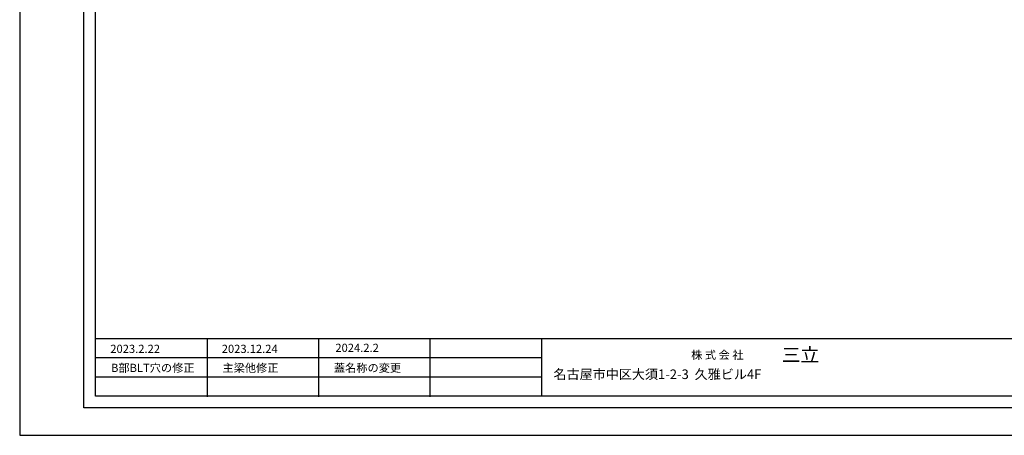
# Model space of a CAD drawing. Extents: x 84575 to 93188, y 31743 to 34735.
# Drawn here: x 88988 to 91507, y 31765 to 32830 of the extents above; entities that cross this region are included whole.
import ezdxf

# ---------------------------------------------------------------- set-up
doc = ezdxf.new("R2010")
doc.units = 0
doc.header["$PDMODE"] = 34
doc.layers.get('DEFPOINTS').update_dxf_attribs({"color": 8, "linetype": 'CONTINUOUS'})
doc.layers.add('図面枠等', color=7, linetype='CONTINUOUS')
doc.styles.get("Standard").update_dxf_attribs({"font": 'ROMANS.SHX', "width": 0.8, "bigfont": 'extfont.shx'})

msp = doc.modelspace()

# ---------------------------------------------------------------- linework, layer by layer
at = {"layer": 'DEFPOINTS', "lineweight": -2}
msp.add_lwpolyline([(88987.57376964, 31764.8989877), (93187.57376964, 31764.8989877), (93187.57376964, 34734.8989877), (88987.57376964, 34734.8989877)], close=True, dxfattribs=at)
for p in [(89466.9739692, 31963.1904877), (89466.9739692, 31963.1904877), (89752.08873965, 31963.1904877), (89752.08873965, 31963.1904877), (90037.2035101, 31963.1904877), (90037.2035101, 31963.1904877)]:
    msp.add_point(p, dxfattribs=at)
at = {"layer": '図面枠等', "color": 7, "linetype": 'Continuous'}
for p, q in [((89151.85919874, 31835.1822277), (89151.85919874, 34664.6157477)), ((89181.85919874, 31865.1822277), (89181.85919874, 34634.6157477)), ((92993.28834054, 32012.1951077), (89181.85944374, 32012.1951077)), ((89466.9739692, 32010.33236684), (89466.9739692, 31863.31948684)), ((89752.08873965, 32010.33236684), (89752.08873965, 31863.31948684)), ((90037.2035101, 32010.33236684), (90037.2035101, 31863.31948684)), ((90322.31828055, 32012.1951077), (90322.31828055, 31865.1822277)), ((90322.31828055, 31963.1904877), (89181.85919874, 31963.1904877)), ((90322.31828055, 31914.1861477), (89181.85919874, 31914.1861477)), ((92993.28834054, 31865.1822277), (89181.85919874, 31865.1822277)), ((93023.28834054, 31835.1822277), (89151.85919874, 31835.1822277))]:
    msp.add_line(p, q, dxfattribs=at)

# ---------------------------------------------------------------- texts
at = {"layer": '図面枠等'}
for s, height, p in [('2023.2.22', 21, (89219.41771192, 31975.86285713)), ('2023.12.24', 21, (89504.53248237, 31975.86285713)), ('2024.2.2', 21, (89795.23493786, 31978.4960026)), ('株 式 会 社', 21, (90705.70020989, 31960.4499877)), ('三立', 35, (90937.65486989, 31953.4498477)), ('B部BLT穴の修正', 21, (89221.33463002, 31927.17684838)), ('主梁他修正', 21, (89506.44940047, 31927.17684838)), ('蓋名称の変更', 21, (89791.56417092, 31927.17684838)), ('名古屋市中区大須1-2-3  久雅ビル4F', 24.5, (90353.35075213, 31909.0978477))]:
    msp.add_text(s, height=height, dxfattribs=at).set_placement(p)

doc.saveas('drawing.dxf')
